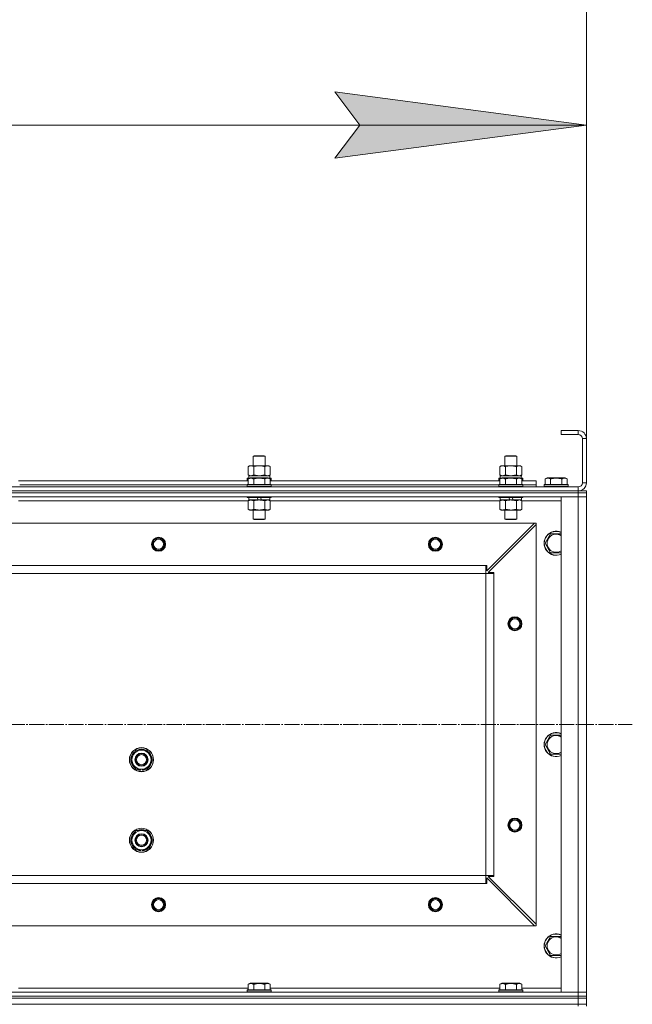
# Model space of a CAD drawing. Units: millimetres. Extents: x 0 to 21734, y -7 to 14850.
# Drawn here: x 6156 to 6764, y 11893 to 12871 of the extents above; entities that cross this region are included whole.
import ezdxf

# ---------------------------------------------------------------- set-up
doc = ezdxf.new("R2010")
doc.units = ezdxf.units.MM
doc.linetypes.add('K5LT_AXLED', pattern=[19.5, 15, -1.5, 1.5, -1.5])
doc.linetypes.add('K5LT_THIN', pattern=[0])
for name, color, linetype, true_color in [('DIM', 6, 'Continuous', 0xff00ff), ('OSI', 2, 'Continuous', 0xffff00), ('R', 1, 'Continuous', 0xff0000), ('WELDING', 7, 'Continuous', 0xffffff)]:
    doc.layers.add(name, color=color, linetype=linetype, true_color=true_color)

msp = doc.modelspace()

# ---------------------------------------------------------------- hatches: boundary and pattern name
at = {"layer": 'DIM'}
msp.add_hatch(color=7, dxfattribs=at).paths.add_polyline_path([(6718.53, 12766.01), (6468.53, 12798.93), (6493.53, 12766.01), (6468.53, 12733.1)])

# ---------------------------------------------------------------- linework, layer by layer
at = {"layer": 'DIM', "color": 7, "linetype": 'K5LT_THIN', "lineweight": 18}
for p, q in [((6718.53, 12454.59), (6718.53, 13366.78)), ((6718.53, 12454.59), (6718.53, 12866.01)), ((6493.53, 12766.01), (6468.53, 12798.93)), ((6468.53, 12798.93), (6718.53, 12766.01)), ((5317.53, 12766.01), (6718.53, 12766.01)), ((6718.53, 12766.01), (6468.53, 12733.1)), ((6468.53, 12733.1), (6493.53, 12766.01))]:
    msp.add_line(p, q, dxfattribs=at)
at = {"layer": 'OSI', "color": 30, "linetype": 'K5LT_AXLED', "lineweight": 18, "true_color": 0xff8000}
msp.add_line((2479.53, 12170.59), (6764.18, 12170.59), dxfattribs=at)
at = {"layer": 'R', "color": 7, "linetype": 'K5LT_THIN', "lineweight": 18}
for p, q in [((6710.53, 12462.59), (6693.53, 12462.59)), ((6693.53, 12462.59), (6693.53, 12458.59)), ((6710.53, 12462.59), (6710.53, 12458.59)), ((6710.53, 12458.59), (6693.53, 12458.59)), ((6714.53, 12410.59), (6714.53, 12454.59)), ((6718.53, 12454.59), (6714.53, 12454.59)), ((6718.53, 12410.59), (6718.53, 12454.59)), ((6387.53, 12437.01), (6388.53, 12437.59)), ((6387.53, 12427.59), (6387.53, 12437.01)), ((6387.53, 12437.01), (6399.53, 12437.01)), ((6388.53, 12437.59), (6398.53, 12437.59)), ((6399.53, 12437.01), (6398.53, 12437.59)), ((6399.53, 12427.59), (6399.53, 12437.01)), ((6637.53, 12437.01), (6638.53, 12437.59)), ((6637.53, 12427.59), (6637.53, 12437.01)), ((6637.53, 12437.01), (6649.53, 12437.01)), ((6638.53, 12437.59), (6648.53, 12437.59)), ((6649.53, 12437.01), (6648.53, 12437.59)), ((6649.53, 12427.59), (6649.53, 12437.01)), ((6382.56, 12426.74), (6384.03, 12427.59)), ((6382.56, 12418.44), (6382.56, 12426.74)), ((6384.03, 12427.59), (6385.3, 12427.59)), ((6385.3, 12427.59), (6403.03, 12427.59)), ((6388.04, 12418.44), (6388.04, 12426.74)), ((6399.01, 12418.44), (6399.01, 12426.74)), ((6404.5, 12426.74), (6403.03, 12427.59)), ((6404.5, 12418.44), (6404.5, 12426.74)), ((6632.56, 12426.74), (6634.03, 12427.59)), ((6632.56, 12418.44), (6632.56, 12426.74)), ((6634.03, 12427.59), (6635.3, 12427.59)), ((6635.3, 12427.59), (6653.03, 12427.59)), ((6638.04, 12418.44), (6638.04, 12426.74)), ((6649.01, 12418.44), (6649.01, 12426.74)), ((6654.5, 12426.74), (6653.03, 12427.59)), ((6654.5, 12418.44), (6654.5, 12426.74)), ((6154.5, 12412.59), (6382.56, 12412.59)), ((6381.53, 12414.79), (6381.7, 12415.09)), ((6381.53, 12414.79), (6381.53, 12412.89)), ((6383.17, 12414.79), (6381.53, 12414.79)), ((6381.53, 12412.89), (6381.7, 12412.59)), ((6382.56, 12412.89), (6381.53, 12412.89)), ((6383.69, 12415.09), (6381.7, 12415.09)), ((6382.56, 12418.44), (6384.03, 12417.59)), ((6382.56, 12414.44), (6384.55, 12415.59)), ((6382.56, 12414.44), (6382.56, 12409.09)), ((6383.03, 12417.59), (6403.77, 12417.59)), ((6383.03, 12415.09), (6383.03, 12417.59)), ((6402.5, 12415.59), (6384.55, 12415.59)), ((6388.04, 12414.44), (6388.04, 12409.09)), ((6399.01, 12414.44), (6399.01, 12409.09)), ((6404.5, 12414.44), (6402.5, 12415.59)), ((6404.5, 12418.44), (6403.03, 12417.59)), ((6405.35, 12415.09), (6403.36, 12415.09)), ((6403.98, 12417.59), (6403.77, 12417.59)), ((6405.53, 12414.79), (6403.88, 12414.79)), ((6403.98, 12417.59), (6403.9, 12416.21)), ((6404.5, 12414.44), (6404.5, 12409.09)), ((6405.53, 12412.89), (6404.5, 12412.89)), ((6404.5, 12412.59), (6632.56, 12412.59)), ((6405.53, 12414.79), (6405.35, 12415.09)), ((6405.53, 12412.89), (6405.35, 12412.59)), ((6405.53, 12414.79), (6405.53, 12412.89)), ((6631.53, 12414.79), (6631.7, 12415.09)), ((6631.53, 12414.79), (6631.53, 12412.89)), ((6633.17, 12414.79), (6631.53, 12414.79)), ((6631.53, 12412.89), (6631.7, 12412.59)), ((6632.56, 12412.89), (6631.53, 12412.89)), ((6633.69, 12415.09), (6631.7, 12415.09)), ((6632.56, 12418.44), (6634.03, 12417.59)), ((6632.56, 12414.44), (6634.55, 12415.59)), ((6632.56, 12414.44), (6632.56, 12409.09)), ((6633.03, 12417.59), (6653.77, 12417.59)), ((6633.03, 12415.09), (6633.03, 12417.59)), ((6652.5, 12415.59), (6634.55, 12415.59)), ((6638.04, 12414.44), (6638.04, 12409.09)), ((6649.01, 12414.44), (6649.01, 12409.09)), ((6654.5, 12414.44), (6652.5, 12415.59)), ((6654.5, 12418.44), (6653.03, 12417.59)), ((6655.35, 12415.09), (6653.36, 12415.09)), ((6653.98, 12417.59), (6653.77, 12417.59)), ((6655.53, 12414.79), (6653.88, 12414.79)), ((6653.98, 12417.59), (6653.9, 12416.21)), ((6654.5, 12414.44), (6654.5, 12409.09)), ((6655.53, 12412.89), (6654.5, 12412.89)), ((6654.5, 12412.59), (6668.53, 12412.59)), ((6655.53, 12414.79), (6655.35, 12415.09)), ((6655.53, 12412.89), (6655.35, 12412.59)), ((6655.53, 12414.79), (6655.53, 12412.89)), ((6668.53, 12408.59), (6668.53, 12412.59)), ((6677.56, 12414.44), (6679.55, 12415.59)), ((6677.56, 12414.44), (6677.56, 12409.09)), ((6697.5, 12415.59), (6679.55, 12415.59)), ((6683.04, 12414.44), (6683.04, 12409.09)), ((6694.01, 12414.44), (6694.01, 12409.09)), ((6699.5, 12414.44), (6697.5, 12415.59)), ((6699.5, 12414.44), (6699.5, 12409.09)), ((5326.53, 12406.59), (6710.53, 12406.59)), ((5326.53, 12402.59), (6710.53, 12402.59)), ((6710.53, 12402.59), (5326.53, 12402.59)), ((6155.53, 12408.59), (6381.53, 12408.59)), ((6155.53, 12408.59), (6381.53, 12408.59)), ((6381.53, 12408.79), (6381.7, 12409.09)), ((6381.53, 12408.79), (6381.53, 12406.89)), ((6405.53, 12408.79), (6381.53, 12408.79)), ((6405.53, 12406.89), (6381.53, 12406.89)), ((6381.53, 12406.89), (6381.7, 12406.59)), ((6405.35, 12409.09), (6381.7, 12409.09)), ((6405.53, 12408.79), (6405.35, 12409.09)), ((6405.53, 12406.89), (6405.35, 12406.59)), ((6405.53, 12408.79), (6405.53, 12406.89)), ((6405.53, 12408.59), (6631.53, 12408.59)), ((6405.53, 12408.59), (6631.53, 12408.59)), ((6631.53, 12408.79), (6631.7, 12409.09)), ((6631.53, 12408.79), (6631.53, 12406.89)), ((6655.53, 12408.79), (6631.53, 12408.79)), ((6655.53, 12406.89), (6631.53, 12406.89)), ((6631.53, 12406.89), (6631.7, 12406.59)), ((6655.35, 12409.09), (6631.7, 12409.09)), ((6655.53, 12408.79), (6655.35, 12409.09)), ((6655.53, 12406.89), (6655.35, 12406.59)), ((6655.53, 12408.79), (6655.53, 12406.89)), ((6655.53, 12408.59), (6668.53, 12408.59)), ((6655.53, 12408.59), (6668.53, 12408.59)), ((6668.53, 12406.59), (6668.53, 12408.59)), ((6676.53, 12408.79), (6676.7, 12409.09)), ((6676.53, 12408.79), (6676.53, 12406.89)), ((6700.53, 12408.79), (6676.53, 12408.79)), ((6700.53, 12406.89), (6676.53, 12406.89)), ((6676.53, 12406.89), (6676.7, 12406.59)), ((6700.35, 12409.09), (6676.7, 12409.09)), ((6700.53, 12408.79), (6700.35, 12409.09)), ((6700.53, 12406.89), (6700.35, 12406.59)), ((6700.53, 12408.79), (6700.53, 12406.89)), ((6710.53, 12402.59), (6710.53, 12406.59)), ((6710.53, 12402.59), (6710.53, 12400.59)), ((6710.53, 12402.59), (6718.53, 12402.59)), ((6718.53, 12410.59), (6714.53, 12410.59)), ((6718.53, 12402.59), (6718.53, 12400.59)), ((6718.53, 12402.59), (6718.53, 12400.59)), ((6710.53, 12400.59), (5326.53, 12400.59)), ((6710.53, 12400.59), (5326.53, 12400.59)), ((6710.53, 12396.59), (5326.53, 12396.59)), ((6155.53, 12396.59), (6155.53, 12396.39)), ((6381.53, 12396.59), (6381.53, 12396.39)), ((6405.53, 12396.39), (6381.53, 12396.39)), ((6381.53, 12396.39), (6381.7, 12396.09)), ((6405.35, 12396.09), (6381.7, 12396.09)), ((6382.56, 12392.74), (6384.03, 12393.59)), ((6382.56, 12392.74), (6382.56, 12384.44)), ((6383.03, 12396.09), (6383.03, 12393.59)), ((6392.51, 12393.59), (6383.03, 12393.59)), ((6388.04, 12392.74), (6388.04, 12384.44)), ((6392.51, 12393.59), (6391.35, 12396.09)), ((6392.51, 12393.59), (6393.53, 12393.59)), ((6393.53, 12393.59), (6395.82, 12393.59)), ((6395.82, 12393.59), (6394.66, 12396.09)), ((6404.03, 12393.59), (6395.82, 12393.59)), ((6399.01, 12392.74), (6399.01, 12384.44)), ((6404.5, 12392.74), (6403.03, 12393.59)), ((6404.03, 12396.09), (6404.03, 12393.59)), ((6404.5, 12392.74), (6404.5, 12384.44)), ((6405.53, 12396.39), (6405.35, 12396.09)), ((6405.53, 12396.59), (6405.53, 12396.39)), ((6631.53, 12396.59), (6631.53, 12396.39)), ((6655.53, 12396.39), (6631.53, 12396.39)), ((6631.53, 12396.39), (6631.7, 12396.09)), ((6655.35, 12396.09), (6631.7, 12396.09)), ((6632.56, 12392.74), (6634.03, 12393.59)), ((6632.56, 12392.74), (6632.56, 12384.44)), ((6633.03, 12396.09), (6633.03, 12393.59)), ((6642.51, 12393.59), (6633.03, 12393.59)), ((6638.04, 12392.74), (6638.04, 12384.44)), ((6642.51, 12393.59), (6641.35, 12396.09)), ((6642.51, 12393.59), (6643.53, 12393.59)), ((6643.53, 12393.59), (6645.82, 12393.59)), ((6645.82, 12393.59), (6644.66, 12396.09)), ((6654.03, 12393.59), (6645.82, 12393.59)), ((6649.01, 12392.74), (6649.01, 12384.44)), ((6654.5, 12392.74), (6653.03, 12393.59)), ((6654.03, 12396.09), (6654.03, 12393.59)), ((6654.5, 12392.74), (6654.5, 12384.44)), ((6655.53, 12396.39), (6655.35, 12396.09)), ((6655.53, 12396.59), (6655.53, 12396.39)), ((6693.53, 11904.59), (6693.53, 12396.59)), ((6693.53, 12396.59), (6710.53, 12396.59)), ((6710.53, 12400.59), (6710.53, 12396.59)), ((6710.53, 12400.59), (6718.53, 12400.59)), ((6718.53, 12400.59), (6710.53, 12400.59)), ((6710.53, 11904.59), (6710.53, 12396.59)), ((6710.53, 12396.59), (6718.53, 12396.59)), ((6718.53, 12396.59), (6710.53, 12396.59)), ((6718.53, 12400.59), (6718.53, 12396.59)), ((6718.53, 12400.59), (6718.53, 12396.59)), ((6718.53, 12396.59), (6718.53, 11904.59)), ((6718.53, 12396.59), (6718.53, 11904.59)), ((6382.56, 12392.59), (6154.5, 12392.59)), ((6382.56, 12384.44), (6384.03, 12383.59)), ((6393.53, 12383.59), (6384.03, 12383.59)), ((6387.53, 12383.59), (6387.53, 12374.67)), ((6403.03, 12383.59), (6393.53, 12383.59)), ((6399.53, 12383.59), (6399.53, 12374.67)), ((6404.5, 12384.44), (6403.03, 12383.59)), ((6632.56, 12392.59), (6404.5, 12392.59)), ((6632.56, 12384.44), (6634.03, 12383.59)), ((6643.53, 12383.59), (6634.03, 12383.59)), ((6637.53, 12383.59), (6637.53, 12374.67)), ((6653.03, 12383.59), (6643.53, 12383.59)), ((6649.53, 12383.59), (6649.53, 12374.67)), ((6654.5, 12384.44), (6653.03, 12383.59)), ((6693.53, 12392.59), (6654.5, 12392.59)), ((6399.53, 12374.67), (6387.53, 12374.67)), ((6387.53, 12374.67), (6388.53, 12374.09)), ((6398.53, 12374.09), (6388.53, 12374.09)), ((6399.53, 12374.67), (6398.53, 12374.09)), ((6649.53, 12374.67), (6637.53, 12374.67)), ((6637.53, 12374.67), (6638.53, 12374.09)), ((6648.53, 12374.09), (6638.53, 12374.09)), ((6649.53, 12374.67), (6648.53, 12374.09)), ((6667.03, 12370.59), (5370.03, 12370.59)), ((6619.53, 12323.09), (6667.03, 12370.59)), ((6668.53, 12369.09), (6621.03, 12321.59)), ((6668.53, 12370.59), (6667.03, 12370.59)), ((6668.53, 12369.09), (6668.53, 12370.59)), ((6668.53, 11972.09), (6668.53, 12369.09)), ((6677.56, 12350.59), (6683.04, 12360.09)), ((6683.04, 12360.09), (6693.53, 12360.09)), ((6683.04, 12341.09), (6677.56, 12350.59)), ((6693.53, 12341.09), (6683.04, 12341.09)), ((6618.53, 12328.59), (5418.53, 12328.59)), ((6618.53, 12320.59), (6618.53, 12328.59)), ((6618.53, 12328.59), (6619.53, 12328.59)), ((6619.53, 12328.59), (6619.53, 12323.09)), ((6618.53, 12320.59), (5418.53, 12320.59)), ((6618.53, 12020.59), (6618.53, 12320.59)), ((6618.53, 12320.59), (6626.53, 12320.59)), ((6621.03, 12321.59), (6626.53, 12321.59)), ((6626.53, 12321.59), (6626.53, 12320.59)), ((6626.53, 12020.59), (6626.53, 12320.59)), ((6677.56, 12150.59), (6683.04, 12160.09)), ((6683.04, 12160.09), (6693.53, 12160.09)), ((6683.04, 12141.09), (6677.56, 12150.59)), ((6265.56, 12135.59), (6271.04, 12145.09)), ((6271.04, 12145.09), (6276.53, 12145.09)), ((6276.53, 12145.09), (6282.01, 12145.09)), ((6282.01, 12145.09), (6287.5, 12135.59)), ((6693.53, 12141.09), (6683.04, 12141.09)), ((6271.04, 12126.09), (6265.56, 12135.59)), ((6287.5, 12135.59), (6282.01, 12126.09)), ((6276.53, 12126.09), (6271.04, 12126.09)), ((6274.23, 12126.09), (6274.23, 12125.34)), ((6275.39, 12126.09), (6275.39, 12125.15)), ((6282.01, 12126.09), (6276.53, 12126.09)), ((6277.54, 12125.14), (6277.54, 12126.09)), ((6265.56, 12055.59), (6271.04, 12065.09)), ((6271.04, 12065.09), (6276.53, 12065.09)), ((6276.53, 12065.09), (6282.01, 12065.09)), ((6282.01, 12065.09), (6287.5, 12055.59)), ((6271.04, 12046.09), (6265.56, 12055.59)), ((6287.5, 12055.59), (6282.01, 12046.09)), ((6276.53, 12046.09), (6271.04, 12046.09)), ((6274.23, 12046.09), (6274.23, 12045.34)), ((6275.39, 12046.09), (6275.39, 12045.15)), ((6282.01, 12046.09), (6276.53, 12046.09)), ((6277.54, 12045.14), (6277.54, 12046.09)), ((6618.53, 12020.59), (5418.53, 12020.59)), ((5418.53, 12020.59), (6404.16, 12020.59)), ((6618.53, 12012.59), (5418.53, 12012.59)), ((6618.53, 12012.59), (6618.53, 12020.59)), ((6618.53, 12020.59), (6626.53, 12020.59)), ((6619.53, 12012.59), (6618.53, 12012.59)), ((6667.03, 11970.59), (6619.53, 12018.09)), ((6619.53, 12018.09), (6619.53, 12012.59)), ((6626.53, 12019.59), (6621.03, 12019.59)), ((6621.03, 12019.59), (6668.53, 11972.09)), ((6626.53, 12020.59), (6626.53, 12019.59)), ((6668.53, 11970.59), (6668.53, 11972.09)), ((6667.03, 11970.59), (5370.03, 11970.59)), ((6667.03, 11970.59), (6668.53, 11970.59)), ((6677.56, 11950.59), (6683.04, 11960.09)), ((6683.04, 11960.09), (6693.53, 11960.09)), ((6683.04, 11941.09), (6677.56, 11950.59)), ((6693.53, 11941.09), (6683.04, 11941.09)), ((6382.56, 11912.44), (6384.55, 11913.59)), ((6393.53, 11913.59), (6384.55, 11913.59)), ((6402.5, 11913.59), (6393.53, 11913.59)), ((6404.5, 11912.44), (6402.5, 11913.59)), ((6632.56, 11912.44), (6634.55, 11913.59)), ((6643.53, 11913.59), (6634.55, 11913.59)), ((6652.5, 11913.59), (6643.53, 11913.59)), ((6654.5, 11912.44), (6652.5, 11913.59)), ((5326.53, 11904.59), (6710.53, 11904.59)), ((6154.5, 11908.59), (6382.56, 11908.59)), ((6381.53, 11906.79), (6381.7, 11907.09)), ((6381.53, 11904.89), (6381.53, 11906.79)), ((6381.53, 11906.79), (6405.53, 11906.79)), ((6381.53, 11906.79), (6381.53, 11906.79)), ((6381.53, 11904.89), (6381.7, 11904.59)), ((6381.53, 11904.89), (6405.53, 11904.89)), ((6381.53, 11904.89), (6381.53, 11904.89)), ((6381.7, 11907.09), (6405.35, 11907.09)), ((6381.7, 11907.09), (6381.7, 11907.09)), ((6382.56, 11912.44), (6382.56, 11907.09)), ((6388.04, 11912.44), (6388.04, 11907.09)), ((6399.01, 11912.44), (6399.01, 11907.09)), ((6404.5, 11912.44), (6404.5, 11907.09)), ((6404.5, 11908.59), (6632.56, 11908.59)), ((6405.53, 11906.79), (6405.35, 11907.09)), ((6405.53, 11904.89), (6405.35, 11904.59)), ((6405.53, 11904.89), (6405.53, 11906.79)), ((6631.53, 11906.79), (6631.7, 11907.09)), ((6631.53, 11904.89), (6631.53, 11906.79)), ((6631.53, 11906.79), (6655.53, 11906.79)), ((6631.53, 11906.79), (6631.53, 11906.79)), ((6631.53, 11904.89), (6631.7, 11904.59)), ((6631.53, 11904.89), (6655.53, 11904.89)), ((6631.53, 11904.89), (6631.53, 11904.89)), ((6631.7, 11907.09), (6655.35, 11907.09)), ((6631.7, 11907.09), (6631.7, 11907.09)), ((6632.56, 11912.44), (6632.56, 11907.09)), ((6638.04, 11912.44), (6638.04, 11907.09)), ((6649.01, 11912.44), (6649.01, 11907.09)), ((6654.5, 11912.44), (6654.5, 11907.09)), ((6654.5, 11908.59), (6693.53, 11908.59)), ((6655.53, 11906.79), (6655.35, 11907.09)), ((6655.53, 11904.89), (6655.35, 11904.59)), ((6655.53, 11904.89), (6655.53, 11906.79)), ((6710.53, 11904.59), (6693.53, 11904.59)), ((6718.53, 11904.59), (6710.53, 11904.59)), ((6710.53, 11904.59), (6718.53, 11904.59)), ((6710.53, 11900.59), (6710.53, 11904.59)), ((6718.53, 11900.59), (6718.53, 11904.59)), ((6718.53, 11900.59), (6718.53, 11904.59)), ((5326.53, 11900.59), (6710.53, 11900.59)), ((6710.53, 11900.59), (5326.53, 11900.59)), ((5326.53, 11898.59), (6710.53, 11898.59)), ((6710.53, 11898.59), (5326.53, 11898.59)), ((6718.53, 11900.59), (6710.53, 11900.59)), ((6710.53, 11900.59), (6710.53, 11898.59)), ((6710.53, 11900.59), (6718.53, 11900.59)), ((6710.53, 11892.59), (6710.53, 11898.59)), ((6710.53, 11898.59), (6718.53, 11898.59)), ((6718.53, 11898.59), (6710.53, 11898.59)), ((6718.53, 11900.59), (6718.53, 11898.59)), ((6718.53, 11898.59), (6718.53, 11900.59)), ((6718.53, 11900.59), (6718.53, 11898.59)), ((6718.53, 11892.59), (6718.53, 11898.59)), ((5326.53, 11892.59), (6710.53, 11892.59)), ((6710.53, 11892.59), (5326.53, 11892.59)), ((6710.53, 11892.59), (6718.53, 11892.59)), ((6710.53, 11892.59), (6710.53, 11890.59)), ((6710.53, 11892.59), (6718.53, 11892.59)), ((6718.53, 11892.59), (6718.53, 11890.59)), ((6718.53, 11892.59), (6718.53, 11890.59))]:
    msp.add_line(p, q, dxfattribs=at)
for centre, radius in [((6293.53, 12349.59), 7), ((6293.53, 12349.59), 6.5), ((6293.53, 12349.59), 6), ((6293.53, 12349.59), 5), ((6568.53, 12349.59), 7), ((6568.53, 12349.59), 6.5), ((6568.53, 12349.59), 6), ((6568.53, 12349.59), 5), ((6647.53, 12270.59), 7), ((6647.53, 12270.59), 6.5), ((6647.53, 12270.59), 6), ((6647.53, 12270.59), 5), ((6276.53, 12135.59), 12), ((6276.53, 12135.59), 11.83), ((6276.53, 12135.59), 6.5), ((6276.53, 12135.59), 6), ((6276.53, 12135.59), 5), ((6647.53, 12070.59), 7), ((6647.53, 12070.59), 6.5), ((6647.53, 12070.59), 6), ((6647.53, 12070.59), 5), ((6276.53, 12055.59), 12), ((6276.53, 12055.59), 11.83), ((6276.53, 12055.59), 6.5), ((6276.53, 12055.59), 6), ((6276.53, 12055.59), 5), ((6293.53, 11991.59), 7), ((6293.53, 11991.59), 6.5), ((6293.53, 11991.59), 6), ((6293.53, 11991.59), 5), ((6568.53, 11991.59), 7), ((6568.53, 11991.59), 6.5), ((6568.53, 11991.59), 6), ((6568.53, 11991.59), 5)]:
    msp.add_circle(centre, radius, dxfattribs=at)
for centre, radius, start, end in [((6710.53, 12454.59), 8, 0, 90), ((6710.53, 12454.59), 4, 0, 90), ((6710.53, 12410.59), 8, 270, 0), ((6710.53, 12410.59), 4, 270, 0), ((6688.53, 12350.59), 12, 65.37568, 294.62432), ((6688.53, 12350.59), 11.83, 64.99048, 295.00952), ((6688.53, 12350.59), 8.97, 56.1336, 303.8664), ((6688.53, 12150.59), 12, 65.37568, 294.62432), ((6688.53, 12150.59), 11.83, 64.99048, 295.00952), ((6688.53, 12150.59), 8.97, 56.1336, 303.8664), ((6276.53, 12135.59), 10.5, 124.79123, 175.20875), ((6276.53, 12135.59), 9.5, 90, 270), ((6276.53, 12135.59), 10.5, 64.79123, 115.20877), ((6276.53, 12135.59), 9.5, 270, 90), ((6276.53, 12135.59), 10.5, 4.79123, 55.20877), ((6276.53, 12135.59), 10.5, 184.79123, 235.20877), ((6276.53, 12135.59), 10.5, 304.79125, 355.20877), ((6276.53, 12135.59), 10.5, 244.79123, 257.35895), ((6276.53, 12135.59), 10.5, 257.35895, 263.81052), ((6276.53, 12135.59), 10.5, 275.53239, 295.20877), ((6276.53, 12055.59), 10.5, 124.79123, 175.20875), ((6276.53, 12055.59), 9.5, 90, 270), ((6276.53, 12055.59), 10.5, 64.79123, 115.20877), ((6276.53, 12055.59), 9.5, 270, 90), ((6276.53, 12055.59), 10.5, 4.79123, 55.20877), ((6276.53, 12055.59), 10.5, 184.79123, 235.20877), ((6276.53, 12055.59), 10.5, 304.79125, 355.20877), ((6276.53, 12055.59), 10.5, 244.79123, 257.35895), ((6276.53, 12055.59), 10.5, 257.35895, 263.81052), ((6276.53, 12055.59), 10.5, 275.53239, 295.20877), ((6568.53, 11991.59), 6, 180, 0), ((6688.53, 11950.59), 12, 65.37568, 294.62432), ((6688.53, 11950.59), 11.83, 64.99048, 295.00952), ((6688.53, 11950.59), 8.97, 56.1336, 303.8664)]:
    msp.add_arc(centre, radius, start, end, dxfattribs=at)
for centre in [(6393.53, 12412.66), (6643.53, 12412.66)]:
    msp.add_ellipse(centre, major_axis=(0, 22.52), ratio=0.466308, start_param=-1.46277, end_param=-1.350168, dxfattribs=at)
at = {"layer": 'WELDING', "color": 7, "linetype": 'K5LT_THIN', "lineweight": 18}
for p, q in [((6382.56, 12418.44), (6385.3, 12417.59)), ((6388.04, 12418.44), (6393.53, 12417.59)), ((6393.53, 12417.59), (6398.94, 12418.42)), ((6398.94, 12418.42), (6399.01, 12418.44)), ((6632.56, 12418.44), (6635.3, 12417.59)), ((6638.04, 12418.44), (6643.53, 12417.59)), ((6643.53, 12417.59), (6648.94, 12418.42)), ((6648.94, 12418.42), (6649.01, 12418.44)), ((6404.5, 12392.74), (6401.75, 12393.59)), ((6654.5, 12392.74), (6651.75, 12393.59))]:
    msp.add_line(p, q, dxfattribs=at)
for points, knots in [([(6385.3, 12427.59), (6385.14, 12427.59), (6384.87, 12427.57), (6384.48, 12427.51), (6384.2, 12427.45), (6383.8, 12427.33), (6383.27, 12427.12), (6382.79, 12426.88), (6382.56, 12426.74)], [0, 0, 0, 0, 1.548206, 2.616755, 3.724998, 4.291764, 6.613357, 9, 9, 9, 9]), ([(6388.04, 12426.74), (6387.79, 12426.88), (6387.36, 12427.11), (6386.75, 12427.35), (6386.25, 12427.49), (6385.77, 12427.57), (6385.46, 12427.59), (6385.3, 12427.59)], [0, 0, 0, 0, 2.217775, 3.830428, 5.353122, 6.582558, 8, 8, 8, 8]), ([(6399.01, 12426.74), (6398.36, 12426.93), (6397.42, 12427.16), (6396.27, 12427.37), (6395.59, 12427.46), (6394.98, 12427.53), (6394.38, 12427.57), (6393.77, 12427.59), (6393.16, 12427.59), (6392.56, 12427.56), (6391.88, 12427.51), (6391.05, 12427.41), (6389.73, 12427.19), (6388.71, 12426.93), (6388.04, 12426.74)], [0, 0, 0, 0, 2.72415, 3.912285, 4.716446, 5.530362, 6.353984, 7.180289, 7.997717, 8.810544, 9.605533, 10.761675, 12.184093, 15, 15, 15, 15]), ([(6404.5, 12426.74), (6404.17, 12426.93), (6403.7, 12427.16), (6403.13, 12427.37), (6402.78, 12427.46), (6402.48, 12427.53), (6402.18, 12427.57), (6401.87, 12427.59), (6401.57, 12427.59), (6401.27, 12427.56), (6400.93, 12427.51), (6400.51, 12427.41), (6399.86, 12427.19), (6399.35, 12426.93), (6399.01, 12426.74)], [0, 0, 0, 0, 2.72415, 3.912285, 4.716446, 5.530362, 6.353984, 7.180289, 7.997717, 8.810544, 9.605533, 10.761675, 12.184093, 15, 15, 15, 15]), ([(6635.3, 12427.59), (6635.14, 12427.59), (6634.87, 12427.57), (6634.48, 12427.51), (6634.2, 12427.45), (6633.8, 12427.33), (6633.27, 12427.12), (6632.79, 12426.88), (6632.56, 12426.74)], [0, 0, 0, 0, 1.548206, 2.616755, 3.724998, 4.291764, 6.613357, 9, 9, 9, 9]), ([(6638.04, 12426.74), (6637.79, 12426.88), (6637.36, 12427.11), (6636.75, 12427.35), (6636.25, 12427.49), (6635.77, 12427.57), (6635.46, 12427.59), (6635.3, 12427.59)], [0, 0, 0, 0, 2.217775, 3.830428, 5.353122, 6.582558, 8, 8, 8, 8]), ([(6649.01, 12426.74), (6648.36, 12426.93), (6647.42, 12427.16), (6646.27, 12427.37), (6645.59, 12427.46), (6644.98, 12427.53), (6644.38, 12427.57), (6643.77, 12427.59), (6643.16, 12427.59), (6642.56, 12427.56), (6641.88, 12427.51), (6641.05, 12427.41), (6639.73, 12427.19), (6638.71, 12426.93), (6638.04, 12426.74)], [0, 0, 0, 0, 2.72415, 3.912285, 4.716446, 5.530362, 6.353984, 7.180289, 7.997717, 8.810544, 9.605533, 10.761675, 12.184093, 15, 15, 15, 15]), ([(6654.5, 12426.74), (6654.17, 12426.93), (6653.7, 12427.16), (6653.13, 12427.37), (6652.78, 12427.46), (6652.48, 12427.53), (6652.18, 12427.57), (6651.87, 12427.59), (6651.57, 12427.59), (6651.27, 12427.56), (6650.93, 12427.51), (6650.51, 12427.41), (6649.86, 12427.19), (6649.35, 12426.93), (6649.01, 12426.74)], [0, 0, 0, 0, 2.72415, 3.912285, 4.716446, 5.530362, 6.353984, 7.180289, 7.997717, 8.810544, 9.605533, 10.761675, 12.184093, 15, 15, 15, 15]), ([(6388.04, 12414.44), (6387.72, 12414.62), (6387.32, 12414.82), (6386.82, 12415.01), (6386.56, 12415.1), (6386.29, 12415.17), (6386, 12415.23), (6385.71, 12415.27), (6385.41, 12415.29), (6385.1, 12415.28), (6384.8, 12415.26), (6384.45, 12415.2), (6384.01, 12415.09), (6383.36, 12414.86), (6382.86, 12414.61), (6382.56, 12414.44)], [0, 0, 0, 0, 2.912728, 3.529104, 4.366059, 5.20805, 5.90491, 6.841792, 7.68611, 8.552187, 9.436385, 10.31786, 11.611268, 13.263681, 16, 16, 16, 16]), ([(6385.3, 12417.59), (6385.42, 12417.59), (6385.67, 12417.6), (6386.04, 12417.65), (6386.41, 12417.73), (6386.87, 12417.87), (6387.42, 12418.1), (6387.84, 12418.32), (6388.04, 12418.44)], [0, 0, 0, 0, 1.192024, 2.404251, 3.60809, 4.765234, 6.955738, 9, 9, 9, 9]), ([(6399.01, 12414.44), (6398.56, 12414.57), (6397.91, 12414.74), (6397.11, 12414.91), (6396.57, 12415.01), (6396.05, 12415.1), (6395.5, 12415.17), (6394.93, 12415.23), (6394.35, 12415.27), (6393.74, 12415.29), (6393.14, 12415.28), (6392.53, 12415.26), (6391.82, 12415.2), (6390.94, 12415.09), (6389.64, 12414.86), (6388.65, 12414.61), (6388.04, 12414.44)], [0, 0, 0, 0, 2.142801, 3.094773, 3.749673, 4.638938, 5.533553, 6.273967, 7.269403, 8.166492, 9.086699, 10.026159, 10.962726, 12.336972, 14.092661, 17, 17, 17, 17]), ([(6399.01, 12418.44), (6399.3, 12418.27), (6399.74, 12418.05), (6400.3, 12417.84), (6400.68, 12417.72), (6401.04, 12417.65), (6401.4, 12417.6), (6401.64, 12417.59), (6401.75, 12417.59)], [0, 0, 0, 0, 2.905563, 4.375924, 5.511195, 6.679161, 7.850161, 9, 9, 9, 9]), ([(6404.5, 12414.44), (6404.17, 12414.62), (6403.77, 12414.82), (6403.28, 12415.01), (6403.01, 12415.1), (6402.74, 12415.17), (6402.45, 12415.23), (6402.17, 12415.27), (6401.86, 12415.29), (6401.56, 12415.28), (6401.25, 12415.26), (6400.9, 12415.2), (6400.46, 12415.09), (6399.81, 12414.86), (6399.32, 12414.61), (6399.01, 12414.44)], [0, 0, 0, 0, 2.912728, 3.529104, 4.366059, 5.20805, 5.90491, 6.841792, 7.68611, 8.552187, 9.436385, 10.31786, 11.611268, 13.263681, 16, 16, 16, 16]), ([(6401.75, 12417.59), (6401.88, 12417.59), (6402.13, 12417.6), (6402.5, 12417.65), (6402.86, 12417.73), (6403.33, 12417.87), (6403.87, 12418.1), (6404.29, 12418.32), (6404.5, 12418.44)], [0, 0, 0, 0, 1.192024, 2.404251, 3.60809, 4.765234, 6.955738, 9, 9, 9, 9]), ([(6638.04, 12414.44), (6637.72, 12414.62), (6637.32, 12414.82), (6636.82, 12415.01), (6636.56, 12415.1), (6636.29, 12415.17), (6636, 12415.23), (6635.71, 12415.27), (6635.41, 12415.29), (6635.1, 12415.28), (6634.8, 12415.26), (6634.45, 12415.2), (6634.01, 12415.09), (6633.36, 12414.86), (6632.86, 12414.61), (6632.56, 12414.44)], [0, 0, 0, 0, 2.912728, 3.529104, 4.366059, 5.20805, 5.90491, 6.841792, 7.68611, 8.552187, 9.436385, 10.31786, 11.611268, 13.263681, 16, 16, 16, 16]), ([(6635.3, 12417.59), (6635.42, 12417.59), (6635.67, 12417.6), (6636.04, 12417.65), (6636.41, 12417.73), (6636.87, 12417.87), (6637.42, 12418.1), (6637.84, 12418.32), (6638.04, 12418.44)], [0, 0, 0, 0, 1.192024, 2.404251, 3.60809, 4.765234, 6.955738, 9, 9, 9, 9]), ([(6649.01, 12414.44), (6648.56, 12414.57), (6647.91, 12414.74), (6647.11, 12414.91), (6646.57, 12415.01), (6646.05, 12415.1), (6645.5, 12415.17), (6644.93, 12415.23), (6644.35, 12415.27), (6643.74, 12415.29), (6643.14, 12415.28), (6642.53, 12415.26), (6641.82, 12415.2), (6640.94, 12415.09), (6639.64, 12414.86), (6638.65, 12414.61), (6638.04, 12414.44)], [0, 0, 0, 0, 2.142801, 3.094773, 3.749673, 4.638938, 5.533553, 6.273967, 7.269403, 8.166492, 9.086699, 10.026159, 10.962726, 12.336972, 14.092661, 17, 17, 17, 17]), ([(6649.01, 12418.44), (6649.3, 12418.27), (6649.74, 12418.05), (6650.3, 12417.84), (6650.68, 12417.72), (6651.04, 12417.65), (6651.4, 12417.6), (6651.64, 12417.59), (6651.75, 12417.59)], [0, 0, 0, 0, 2.905563, 4.375924, 5.511195, 6.679161, 7.850161, 9, 9, 9, 9]), ([(6654.5, 12414.44), (6654.17, 12414.62), (6653.77, 12414.82), (6653.28, 12415.01), (6653.01, 12415.1), (6652.74, 12415.17), (6652.45, 12415.23), (6652.17, 12415.27), (6651.86, 12415.29), (6651.56, 12415.28), (6651.25, 12415.26), (6650.9, 12415.2), (6650.46, 12415.09), (6649.81, 12414.86), (6649.32, 12414.61), (6649.01, 12414.44)], [0, 0, 0, 0, 2.912728, 3.529104, 4.366059, 5.20805, 5.90491, 6.841792, 7.68611, 8.552187, 9.436385, 10.31786, 11.611268, 13.263681, 16, 16, 16, 16]), ([(6651.75, 12417.59), (6651.88, 12417.59), (6652.13, 12417.6), (6652.5, 12417.65), (6652.86, 12417.73), (6653.33, 12417.87), (6653.87, 12418.1), (6654.29, 12418.32), (6654.5, 12418.44)], [0, 0, 0, 0, 1.192024, 2.404251, 3.60809, 4.765234, 6.955738, 9, 9, 9, 9]), ([(6683.04, 12414.44), (6682.72, 12414.62), (6682.32, 12414.82), (6681.82, 12415.01), (6681.56, 12415.1), (6681.29, 12415.17), (6681, 12415.23), (6680.71, 12415.27), (6680.41, 12415.29), (6680.1, 12415.28), (6679.8, 12415.26), (6679.45, 12415.2), (6679.01, 12415.09), (6678.36, 12414.86), (6677.86, 12414.61), (6677.56, 12414.44)], [0, 0, 0, 0, 2.912728, 3.529104, 4.366059, 5.20805, 5.90491, 6.841792, 7.68611, 8.552187, 9.436385, 10.31786, 11.611268, 13.263681, 16, 16, 16, 16]), ([(6694.01, 12414.44), (6693.56, 12414.57), (6692.91, 12414.74), (6692.11, 12414.91), (6691.57, 12415.01), (6691.05, 12415.1), (6690.5, 12415.17), (6689.93, 12415.23), (6689.35, 12415.27), (6688.74, 12415.29), (6688.14, 12415.28), (6687.53, 12415.26), (6686.82, 12415.2), (6685.94, 12415.09), (6684.64, 12414.86), (6683.65, 12414.61), (6683.04, 12414.44)], [0, 0, 0, 0, 2.142801, 3.094773, 3.749673, 4.638938, 5.533553, 6.273967, 7.269403, 8.166492, 9.086699, 10.026159, 10.962726, 12.336972, 14.092661, 17, 17, 17, 17]), ([(6699.5, 12414.44), (6699.17, 12414.62), (6698.77, 12414.82), (6698.28, 12415.01), (6698.01, 12415.1), (6697.74, 12415.17), (6697.45, 12415.23), (6697.17, 12415.27), (6696.86, 12415.29), (6696.56, 12415.28), (6696.25, 12415.26), (6695.9, 12415.2), (6695.46, 12415.09), (6694.81, 12414.86), (6694.32, 12414.61), (6694.01, 12414.44)], [0, 0, 0, 0, 2.912728, 3.529104, 4.366059, 5.20805, 5.90491, 6.841792, 7.68611, 8.552187, 9.436385, 10.31786, 11.611268, 13.263681, 16, 16, 16, 16]), ([(6385.3, 12393.59), (6385.18, 12393.59), (6384.93, 12393.58), (6384.55, 12393.53), (6384.19, 12393.45), (6383.73, 12393.3), (6383.18, 12393.08), (6382.76, 12392.86), (6382.56, 12392.74)], [0, 0, 0, 0, 1.192024, 2.404251, 3.60809, 4.765234, 6.955738, 9, 9, 9, 9]), ([(6388.04, 12392.74), (6387.76, 12392.91), (6387.32, 12393.13), (6386.76, 12393.34), (6386.37, 12393.46), (6386.01, 12393.53), (6385.66, 12393.58), (6385.42, 12393.59), (6385.3, 12393.59)], [0, 0, 0, 0, 2.905563, 4.375924, 5.511195, 6.679161, 7.850161, 9, 9, 9, 9]), ([(6393.53, 12393.59), (6393.2, 12393.59), (6392.66, 12393.57), (6391.9, 12393.51), (6391.34, 12393.45), (6390.52, 12393.33), (6389.46, 12393.12), (6388.52, 12392.88), (6388.04, 12392.74)], [0, 0, 0, 0, 1.548206, 2.616755, 3.724998, 4.291764, 6.613357, 9, 9, 9, 9]), ([(6399.01, 12392.74), (6398.52, 12392.88), (6397.66, 12393.11), (6396.55, 12393.32), (6395.66, 12393.46), (6394.86, 12393.54), (6394.13, 12393.58), (6393.69, 12393.59), (6393.53, 12393.59)], [0, 0, 0, 0, 2.494996, 4.309231, 5.453284, 6.859164, 8.206766, 9, 9, 9, 9]), ([(6401.75, 12393.59), (6401.63, 12393.59), (6401.38, 12393.58), (6401.01, 12393.53), (6400.64, 12393.45), (6400.18, 12393.3), (6399.64, 12393.08), (6399.21, 12392.86), (6399.01, 12392.74)], [0, 0, 0, 0, 1.192024, 2.404251, 3.60809, 4.765234, 6.955738, 9, 9, 9, 9]), ([(6635.3, 12393.59), (6635.18, 12393.59), (6634.93, 12393.58), (6634.55, 12393.53), (6634.19, 12393.45), (6633.73, 12393.3), (6633.18, 12393.08), (6632.76, 12392.86), (6632.56, 12392.74)], [0, 0, 0, 0, 1.192024, 2.404251, 3.60809, 4.765234, 6.955738, 9, 9, 9, 9]), ([(6638.04, 12392.74), (6637.76, 12392.91), (6637.32, 12393.13), (6636.76, 12393.34), (6636.37, 12393.46), (6636.01, 12393.53), (6635.66, 12393.58), (6635.42, 12393.59), (6635.3, 12393.59)], [0, 0, 0, 0, 2.905563, 4.375924, 5.511195, 6.679161, 7.850161, 9, 9, 9, 9]), ([(6643.53, 12393.59), (6643.2, 12393.59), (6642.66, 12393.57), (6641.9, 12393.51), (6641.34, 12393.45), (6640.52, 12393.33), (6639.46, 12393.12), (6638.52, 12392.88), (6638.04, 12392.74)], [0, 0, 0, 0, 1.548206, 2.616755, 3.724998, 4.291764, 6.613357, 9, 9, 9, 9]), ([(6649.01, 12392.74), (6648.52, 12392.88), (6647.66, 12393.11), (6646.55, 12393.32), (6645.66, 12393.46), (6644.86, 12393.54), (6644.13, 12393.58), (6643.69, 12393.59), (6643.53, 12393.59)], [0, 0, 0, 0, 2.494996, 4.309231, 5.453284, 6.859164, 8.206766, 9, 9, 9, 9]), ([(6651.75, 12393.59), (6651.63, 12393.59), (6651.38, 12393.58), (6651.01, 12393.53), (6650.64, 12393.45), (6650.18, 12393.3), (6649.64, 12393.08), (6649.21, 12392.86), (6649.01, 12392.74)], [0, 0, 0, 0, 1.192024, 2.404251, 3.60809, 4.765234, 6.955738, 9, 9, 9, 9]), ([(6382.56, 12384.44), (6382.88, 12384.25), (6383.35, 12384.01), (6383.93, 12383.81), (6384.27, 12383.71), (6384.57, 12383.65), (6384.87, 12383.61), (6385.18, 12383.59), (6385.48, 12383.59), (6385.78, 12383.61), (6386.12, 12383.67), (6386.54, 12383.76), (6387.2, 12383.99), (6387.71, 12384.24), (6388.04, 12384.44)], [0, 0, 0, 0, 2.72415, 3.912285, 4.716446, 5.530362, 6.353984, 7.180289, 7.997717, 8.810544, 9.605533, 10.761675, 12.184093, 15, 15, 15, 15]), ([(6388.04, 12384.44), (6388.61, 12384.27), (6389.49, 12384.05), (6390.61, 12383.84), (6391.38, 12383.72), (6392.1, 12383.65), (6392.81, 12383.6), (6393.29, 12383.59), (6393.53, 12383.59)], [0, 0, 0, 0, 2.905563, 4.375924, 5.511195, 6.679161, 7.850161, 9, 9, 9, 9]), ([(6393.53, 12383.59), (6393.77, 12383.59), (6394.27, 12383.6), (6395.02, 12383.65), (6395.75, 12383.73), (6396.67, 12383.87), (6397.76, 12384.1), (6398.6, 12384.32), (6399.01, 12384.44)], [0, 0, 0, 0, 1.192024, 2.404251, 3.60809, 4.765234, 6.955738, 9, 9, 9, 9]), ([(6399.01, 12384.44), (6399.33, 12384.25), (6399.8, 12384.01), (6400.38, 12383.81), (6400.72, 12383.71), (6401.02, 12383.65), (6401.33, 12383.61), (6401.63, 12383.59), (6401.94, 12383.59), (6402.24, 12383.61), (6402.58, 12383.67), (6402.99, 12383.76), (6403.65, 12383.99), (6404.16, 12384.24), (6404.5, 12384.44)], [0, 0, 0, 0, 2.72415, 3.912285, 4.716446, 5.530362, 6.353984, 7.180289, 7.997717, 8.810544, 9.605533, 10.761675, 12.184093, 15, 15, 15, 15]), ([(6632.56, 12384.44), (6632.88, 12384.25), (6633.35, 12384.01), (6633.93, 12383.81), (6634.27, 12383.71), (6634.57, 12383.65), (6634.87, 12383.61), (6635.18, 12383.59), (6635.48, 12383.59), (6635.78, 12383.61), (6636.12, 12383.67), (6636.54, 12383.76), (6637.2, 12383.99), (6637.71, 12384.24), (6638.04, 12384.44)], [0, 0, 0, 0, 2.72415, 3.912285, 4.716446, 5.530362, 6.353984, 7.180289, 7.997717, 8.810544, 9.605533, 10.761675, 12.184093, 15, 15, 15, 15]), ([(6638.04, 12384.44), (6638.61, 12384.27), (6639.49, 12384.05), (6640.61, 12383.84), (6641.38, 12383.72), (6642.1, 12383.65), (6642.81, 12383.6), (6643.29, 12383.59), (6643.53, 12383.59)], [0, 0, 0, 0, 2.905563, 4.375924, 5.511195, 6.679161, 7.850161, 9, 9, 9, 9]), ([(6643.53, 12383.59), (6643.77, 12383.59), (6644.27, 12383.6), (6645.02, 12383.65), (6645.75, 12383.73), (6646.67, 12383.87), (6647.76, 12384.1), (6648.6, 12384.32), (6649.01, 12384.44)], [0, 0, 0, 0, 1.192024, 2.404251, 3.60809, 4.765234, 6.955738, 9, 9, 9, 9]), ([(6649.01, 12384.44), (6649.33, 12384.25), (6649.8, 12384.01), (6650.38, 12383.81), (6650.72, 12383.71), (6651.02, 12383.65), (6651.33, 12383.61), (6651.63, 12383.59), (6651.94, 12383.59), (6652.24, 12383.61), (6652.58, 12383.67), (6652.99, 12383.76), (6653.65, 12383.99), (6654.16, 12384.24), (6654.5, 12384.44)], [0, 0, 0, 0, 2.72415, 3.912285, 4.716446, 5.530362, 6.353984, 7.180289, 7.997717, 8.810544, 9.605533, 10.761675, 12.184093, 15, 15, 15, 15]), ([(6388.04, 11912.44), (6387.72, 11912.62), (6387.32, 11912.82), (6386.82, 11913.01), (6386.56, 11913.1), (6386.29, 11913.17), (6386, 11913.23), (6385.71, 11913.27), (6385.41, 11913.29), (6385.1, 11913.28), (6384.8, 11913.26), (6384.45, 11913.2), (6384.01, 11913.09), (6383.36, 11912.86), (6382.86, 11912.61), (6382.56, 11912.44)], [0, 0, 0, 0, 2.912728, 3.529104, 4.366059, 5.20805, 5.90491, 6.841792, 7.68611, 8.552187, 9.436385, 10.31786, 11.611268, 13.263681, 16, 16, 16, 16]), ([(6393.53, 11913.28), (6393.24, 11913.28), (6392.68, 11913.27), (6391.8, 11913.2), (6390.98, 11913.1), (6390.04, 11912.93), (6389.09, 11912.73), (6388.37, 11912.53), (6388.04, 11912.44)], [0, 0, 0, 0, 1.371324, 2.710726, 4.302521, 5.360839, 7.341971, 9, 9, 9, 9]), ([(6399.01, 11912.44), (6398.7, 11912.53), (6398.19, 11912.66), (6397.33, 11912.87), (6396.49, 11913.03), (6395.53, 11913.17), (6394.68, 11913.25), (6394.02, 11913.28), (6393.65, 11913.28), (6393.53, 11913.28)], [0, 0, 0, 0, 1.771842, 2.803781, 4.748491, 6.434444, 8.016551, 9.332655, 10, 10, 10, 10]), ([(6404.5, 11912.44), (6404.17, 11912.62), (6403.77, 11912.82), (6403.28, 11913.01), (6403.01, 11913.1), (6402.74, 11913.17), (6402.45, 11913.23), (6402.17, 11913.27), (6401.86, 11913.29), (6401.56, 11913.28), (6401.25, 11913.26), (6400.9, 11913.2), (6400.46, 11913.09), (6399.81, 11912.86), (6399.32, 11912.61), (6399.01, 11912.44)], [0, 0, 0, 0, 2.912728, 3.529104, 4.366059, 5.20805, 5.90491, 6.841792, 7.68611, 8.552187, 9.436385, 10.31786, 11.611268, 13.263681, 16, 16, 16, 16]), ([(6638.04, 11912.44), (6637.72, 11912.62), (6637.32, 11912.82), (6636.82, 11913.01), (6636.56, 11913.1), (6636.29, 11913.17), (6636, 11913.23), (6635.71, 11913.27), (6635.41, 11913.29), (6635.1, 11913.28), (6634.8, 11913.26), (6634.45, 11913.2), (6634.01, 11913.09), (6633.36, 11912.86), (6632.86, 11912.61), (6632.56, 11912.44)], [0, 0, 0, 0, 2.912728, 3.529104, 4.366059, 5.20805, 5.90491, 6.841792, 7.68611, 8.552187, 9.436385, 10.31786, 11.611268, 13.263681, 16, 16, 16, 16]), ([(6643.53, 11913.28), (6643.24, 11913.28), (6642.68, 11913.27), (6641.8, 11913.2), (6640.98, 11913.1), (6640.04, 11912.93), (6639.09, 11912.73), (6638.37, 11912.53), (6638.04, 11912.44)], [0, 0, 0, 0, 1.371324, 2.710726, 4.302521, 5.360839, 7.341971, 9, 9, 9, 9]), ([(6649.01, 11912.44), (6648.7, 11912.53), (6648.19, 11912.66), (6647.33, 11912.87), (6646.49, 11913.03), (6645.53, 11913.17), (6644.68, 11913.25), (6644.02, 11913.28), (6643.65, 11913.28), (6643.53, 11913.28)], [0, 0, 0, 0, 1.771842, 2.803781, 4.748491, 6.434444, 8.016551, 9.332655, 10, 10, 10, 10]), ([(6654.5, 11912.44), (6654.17, 11912.62), (6653.77, 11912.82), (6653.28, 11913.01), (6653.01, 11913.1), (6652.74, 11913.17), (6652.45, 11913.23), (6652.17, 11913.27), (6651.86, 11913.29), (6651.56, 11913.28), (6651.25, 11913.26), (6650.9, 11913.2), (6650.46, 11913.09), (6649.81, 11912.86), (6649.32, 11912.61), (6649.01, 11912.44)], [0, 0, 0, 0, 2.912728, 3.529104, 4.366059, 5.20805, 5.90491, 6.841792, 7.68611, 8.552187, 9.436385, 10.31786, 11.611268, 13.263681, 16, 16, 16, 16])]:
    msp.add_open_spline(points, degree=3, knots=knots, dxfattribs=at)

doc.saveas('drawing.dxf')
